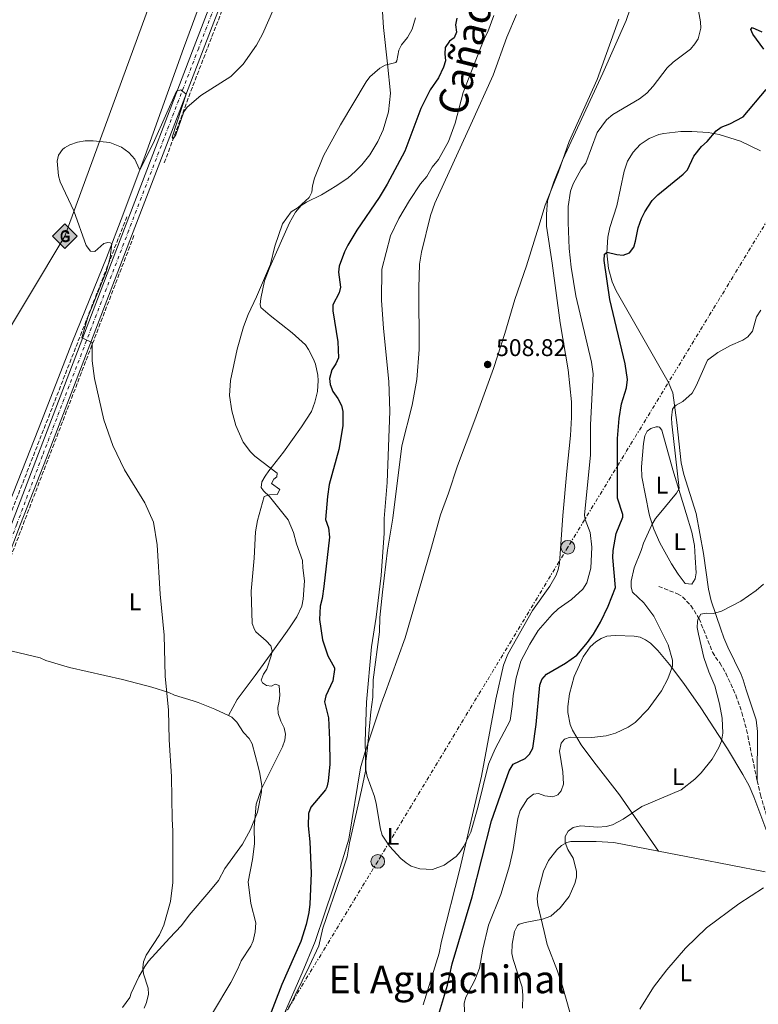
# Model space of a CAD drawing. Units: metres. Extents: x 638150 to 641608, y 4729815 to 4732196.
# Drawn here: x 638802 to 639108, y 4730295 to 4730704 of the extents above; entities that cross this region are included whole.
import ezdxf
from ezdxf.enums import TextEntityAlignment as Align

# ---------------------------------------------------------------- set-up
doc = ezdxf.new("R2010")
doc.units = ezdxf.units.M
doc.header["$MEASUREMENT"] = 0
for name, pattern in [('DGN Style 3', [2.435890702152634, 1.739921930109024, -0.6959687720436097]), ('DGN Style 4', [2.7856150101045474, 1.391937544087219, -0.6959687720436097, 0.001739921930109024, -0.6959687720436097]), ('DGN Style 7', [3.4798438602180486, 1.565929737098122, -0.6959687720436097, 0.5219765790327072, -0.6959687720436097])]:
    doc.linetypes.add(name, pattern=pattern)
for name, color, linetype, lineweight in [('Barranco lineal', 142, 'DGN Style 3', 13), ('Carretera', 9, 'Continuous', 0), ('contrucción  en ruinas', 1, 'DGN Style 3', 13), ('Cota de punto acotado terreno', 7, 'Continuous', 0), ('Curva de nivel directora', 30, 'Continuous', 30), ('Curva de nivel intermedia', 30, 'Continuous', 0), ('Eje de carretera', 7, 'DGN Style 4', 0), ('Etiqueta de uso rústico', 92, 'Continuous', 0), ('Gasoducto', 7, 'Continuous', 13), ('Límite de Concejo', 7, 'Continuous', 0), ('Línea blanca (vial)', 7, 'Continuous', 13), ('Línea de cambio de uso (parcela vista)', 92, 'Continuous', 0), ('Línea de pavimento', 1, 'Continuous', 0), ('Línea eléctrica', 6, 'DGN Style 7', 0), ('Poste tendido eléctrico', 7, 'Continuous', 0), ('Punto acotado terreno (símbolo)', 7, 'Continuous', 0), ('Registro Gasoducto', 7, 'Continuous', 0), ('Texto de Cañada', 51, 'Continuous', 0), ('Texto de Área (paraje) menor', 7, 'Continuous', 0)]:
    doc.layers.add(name, color=color, linetype=linetype, lineweight=lineweight)
doc.styles.add('Style-Arial', font='arial.ttf')

# ---------------------------------------------------------------- blocks, each defined once
blk = doc.blocks.new('5PATER')
at = {"layer": 'Punto acotado terreno (símbolo)', "linetype": 'Continuous', "lineweight": 0}
h = blk.add_hatch(color=51, dxfattribs=at)
edge = h.paths.add_edge_path()
edge.add_ellipse((0, 0), major_axis=(-0.1095731443231308, -0.1110710700762829), ratio=0.9994222409660317, start_angle=0, end_angle=360)
blk = doc.blocks.new('5GASO')
at = {"layer": 'Línea de pavimento', "linetype": 'Continuous', "lineweight": 0}
for color, points in [(253, [(0, -0.5090000823999756), (-0.509, -8.239997558519242e-08), (0, 0.5089999176000244), (0.0235, 0.2499999176000244), (0.0234, 0.25), (-0.03160000000000001, 0.2425), (-0.0786, 0.2215), (-0.1176, 0.1855), (-0.1481, 0.135), (-0.1681, 0.07150000000000001), (-0.1746, -0.004), (-0.1681, -0.078), (-0.1481, -0.142), (-0.1166, -0.1935), (-0.0756, -0.23), (-0.0266, -0.252), (0.0294, -0.2595), (0.0295, -0.2595000823999757)]), (253, [(0, -0.5090000823999756), (0.0295, -0.2595000823999757), (0.0294, -0.2595), (0.0784, -0.254), (0.1274, -0.237), (0.1704, -0.212), (0.2024, -0.183), (0.2024, 0.014), (0.0234, 0.014), (0.0234, -0.07100000000000002), (0.1269, -0.07100000000000002), (0.1269, -0.133), (0.1039, -0.15), (0.0779, -0.1635), (0.0509, -0.172), (0.02490000000000001, -0.1745), (-0.0011, -0.172), (-0.0241, -0.1645), (-0.0446, -0.152), (-0.0621, -0.1345), (-0.0786, -0.109), (-0.0901, -0.0775), (-0.09710000000000002, -0.041), (-0.09910000000000002, 0.001), (-0.09710000000000002, 0.0395), (-0.0911, 0.07300000000000001), (-0.0806, 0.1015), (-0.0656, 0.1245), (-0.04760000000000001, 0.142), (-0.0266, 0.155), (-0.0036, 0.1625), (0.0224, 0.165), (0.0549, 0.1595), (0.0829, 0.143), (0.1044, 0.1165), (0.1174, 0.08), (0.1929, 0.099), (0.1849, 0.134), (0.1729, 0.1645), (0.1574, 0.19), (0.1379, 0.2115), (0.1144, 0.2285), (0.08790000000000002, 0.2405), (0.0574, 0.2475000000000001), (0.0234, 0.25), (0.0235, 0.2499999176000244), (0, 0.5089999176000244), (0.509, -8.239997558519242e-08)]), (7, [(0.0295, -0.2595000823999757), (-0.0265, -0.2520000823999757), (-0.0755, -0.2300000823999756), (-0.1165, -0.1935000823999756), (-0.148, -0.1420000823999756), (-0.168, -0.07800008239997559), (-0.1745, -0.004000082399975585), (-0.168, 0.07149991760002442), (-0.148, 0.1349999176000244), (-0.1175, 0.1854999176000244), (-0.0785, 0.2214999176000244), (-0.0315, 0.2424999176000244), (0.0235, 0.2499999176000244), (0.0575, 0.2474999176000244), (0.08800000000000001, 0.2404999176000244), (0.1145, 0.2284999176000244), (0.138, 0.2114999176000244), (0.1575, 0.1899999176000245), (0.173, 0.1644999176000244), (0.185, 0.1339999176000244), (0.193, 0.09899991760002441), (0.1175, 0.07999991760002441), (0.1045, 0.1164999176000244), (0.083, 0.1429999176000244), (0.055, 0.1594999176000245), (0.0225, 0.1649999176000244), (-0.0035, 0.1624999176000244), (-0.0265, 0.1549999176000244), (-0.0475, 0.1419999176000244), (-0.0655, 0.1244999176000244), (-0.0805, 0.1014999176000244), (-0.091, 0.07299991760002442), (-0.097, 0.03949991760002441), (-0.099, 0.0009999176000244148), (-0.097, -0.04100008239997559), (-0.09000000000000001, -0.07750008239997559), (-0.0785, -0.1090000823999756), (-0.062, -0.1345000823999756), (-0.0445, -0.1520000823999756), (-0.024, -0.1645000823999756), (-0.001, -0.1720000823999756), (0.025, -0.1745000823999756), (0.05100000000000001, -0.1720000823999756), (0.078, -0.1635000823999756), (0.104, -0.1500000823999756), (0.127, -0.1330000823999756), (0.127, -0.07100008239997559), (0.0235, -0.07100008239997559), (0.0235, 0.01399991760002442), (0.2025, 0.01399991760002442), (0.2025, -0.1830000823999756), (0.1705, -0.2120000823999756), (0.1275, -0.2370000823999756), (0.0785, -0.2540000823999757)])]:
    blk.add_hatch(color=color, dxfattribs=at).paths.add_polyline_path(points)
at = {"layer": 'Línea de pavimento', "color": 7, "linetype": 'Continuous', "lineweight": 0, "flags": 128}
blk.add_lwpolyline([(0, -0.5090000823999756), (0.509, -8.239997558519242e-08), (0, 0.5089999176000244), (-0.509, -8.239997558519242e-08), (0, -0.5090000823999756)], close=True, dxfattribs=at)
blk = doc.blocks.new('5PELE')
at = {"layer": 'contrucción  en ruinas', "linetype": 'Continuous', "lineweight": 0}
h = blk.add_hatch(color=9, dxfattribs=at)
edge = h.paths.add_edge_path()
edge.add_arc((-2.000000476837158e-05, 0), 0.2850000000000001, 0, 360)
at = {"layer": 'contrucción  en ruinas', "color": 252, "linetype": 'Continuous', "lineweight": 0}
blk.add_circle((-2.000000476837158e-05, 0), 0.2850000000000001, dxfattribs=at)

msp = doc.modelspace()

# ---------------------------------------------------------------- linework, layer by layer
at = {"layer": 'Barranco lineal', "color": 142, "linetype": 'DGN Style 3', "lineweight": 13, "extrusion": (0.5950921918043288, -0.2113166833074631, 0.7753776773995067), "elevation": -619102.0488032515, "flags": 128}
msp.add_lwpolyline([(4671705.486920825, 760934.3011451899), (4671740.582746238, 760933.6360597259), (4671795.614799908, 760931.67247407)], dxfattribs=at)
at = {"layer": 'Barranco lineal', "color": 142, "linetype": 'DGN Style 3', "lineweight": 13, "extrusion": (-0.8413474985723476, 0.320773865672573, 0.4350155327658169), "elevation": 980176.4647877064, "flags": 128}
msp.add_lwpolyline([(-4647674.06827712, -473002.146075946), (-4647718.503615534, -473002.1460759461), (-4647834.204401968, -473001.5019342115)], dxfattribs=at)
at = {"layer": 'Barranco lineal', "color": 142, "linetype": 'DGN Style 3', "lineweight": 13}
for points in [[(638736.1799999997, 4730336.15, 485.2599999999948), (638736.8600000005, 4730338.02, 485.179999999993), (638767.5899999999, 4730418.869999999, 489.3600000000006), (638798.7400000002, 4730500.08, 490), (638846.5199999996, 4730622.189999999, 490.1399999999995)], [(639067.0899999999, 4730468.560000001, 492.3899999999995), (639074.8200000003, 4730465.449999999, 491.4700000000012), (639076.9600000001, 4730464.24, 491.2200000000012), (639080.4500000002, 4730460.59, 490.8300000000018), (639083.8499999996, 4730455.119999999, 490.3600000000006), (639089.4500000002, 4730441.199999999, 489.3399999999965), (639090.6100000005, 4730439.17, 489.1600000000035), (639092.4199999999, 4730436.84, 488.6999999999971), (639094.9299999997, 4730432.51, 488.5299999999989), (639099.1299999999, 4730423.430000001, 488.2400000000052), (639101.5599999997, 4730416.25, 488.0500000000029), (639103.5599999997, 4730409.039999999, 487.8600000000006), (639107.8700000001, 4730387.960000001, 486.8300000000018)], [(639107.8700000001, 4730387.960000001, 486.8300000000018), (639109.2999999998, 4730382.109999999, 486.7200000000012), (639116.54, 4730357.230000001, 485.8500000000058), (639118.6699999999, 4730348.67, 485.4799999999959)]]:
    msp.add_polyline3d(points, dxfattribs=at)
at = {"layer": 'Carretera', "color": 9, "linetype": 'Continuous', "lineweight": 0}
for points in [[(638702.2500000005, 4730241.829999999, 483.1900000000023), (638737.4699999979, 4730334.770000001, 485.2799999999989), (638783.7100000017, 4730455.210000001, 487.8800000000047), (638798.4999999995, 4730494.310000001, 488.6199999999953), (638845.3900000014, 4730617.029999999, 491.1600000000035), (638874.3700000005, 4730692.619999998, 489.6000000000058), (638947.260000002, 4730881.660000001, 491.1699999999983), (638966.5399999982, 4730933.15, 492.1300000000047), (638983.8000000005, 4730978.439999999, 492.6100000000006), (638986.9400000009, 4730986.679999999, 492.6199999999953), (638995.8200000012, 4731009.92, 492.6499999999942), (639019.1000000007, 4731070.769999999, 492.1000000000058)], [(639022.7500000007, 4731069.369999999, 492.1000000000058), (638999.4699999992, 4731008.519999999, 492.6499999999942), (638987.4600000017, 4730977.050000002, 492.6100000000006), (638970.1999999996, 4730931.77, 492.1300000000047), (638950.920000001, 4730880.269999999, 491.1699999999983), (638878.0200000005, 4730691.220000002, 489.6000000000058), (638849.0399999992, 4730615.63, 491.1600000000035), (638813.1099999987, 4730521.880000002, 489.3099999999977), (638802.3099999983, 4730494.369999999, 488.6300000000047), (638783.6700000013, 4730445.230000001, 487.6900000000023), (638735.2800000019, 4730319.170000001, 484.9700000000012), (638705.5599999984, 4730240.570000002, 483.1900000000023)]]:
    msp.add_polyline3d(points, dxfattribs=at)
at = {"layer": 'Curva de nivel directora', "color": 30, "linetype": 'Continuous', "lineweight": 30, "flags": 128}
for points, elevation in [([(638983.2599999991, 4730704.350000001), (638982.7499999995, 4730701.590000001), (638983.1799999987, 4730698.530000002), (638982.230000001, 4730696.220000003), (638980.2500000005, 4730694.730000001), (638978.5000000005, 4730692.08), (638978.3099999982, 4730689.580000001), (638978.63, 4730686.590000001), (638977.8200000009, 4730683.939999999), (638975.7199999999, 4730679.520000001), (638972.2799999999, 4730674.59), (638968.4399999998, 4730666.900000001), (638961.77, 4730649.08), (638954.3899999994, 4730635.480000001), (638951.0500000003, 4730629.940000001), (638941.7599999985, 4730616.380000002), (638938.0500000003, 4730610.180000001), (638936.6800000002, 4730607.380000004), (638934.4599999984, 4730601.430000001), (638934.2199999993, 4730598.940000001), (638935.0599999997, 4730592.750000001), (638934.4599999984, 4730590.33), (638931.8999999991, 4730585.410000001), (638931.8200000009, 4730582.86), (638934.0000000002, 4730570.03), (638934.17, 4730563.350000001), (638933.1199999995, 4730560.880000002), (638931.3899999994, 4730558.380000001), (638930.4799999997, 4730554.770000001), (638930.7500000002, 4730552.300000001), (638931.8399999988, 4730549.380000002), (638933.9199999997, 4730546.520000001), (638935.4599999997, 4730543.630000001), (638936.0299999998, 4730541.160000001), (638936.07, 4730535.15), (638934.3600000001, 4730525.410000003), (638930.3799999993, 4730510.76), (638929.6199999992, 4730505.82), (638928.7999999989, 4730496.350000001)], 500.0000000000005), ([(639110.7200000003, 4730691.41), (639106.1000000002, 4730697.680000001), (639105.2599999999, 4730699.630000001), (639105.9199999992, 4730700.460000002), (639109.8099999983, 4730698.62)], 500.0000000000003), ([(639052.2100000001, 4730498.320000002), (639050.0300000006, 4730505.09), (639049.9399999991, 4730529.949999999), (639050.7300000002, 4730538.17), (639051.7000000003, 4730544.350000001), (639053.759999999, 4730550.939999999), (639054.1199999988, 4730554.370000001), (639053.1100000008, 4730560.940000001), (639046.7599999984, 4730587.59), (639044.4999999986, 4730603.75), (639044.6399999994, 4730606.41), (639045.7500000002, 4730607.220000002), (639049.7299999989, 4730606.24), (639052.2900000004, 4730605.980000001), (639054.9300000002, 4730607), (639056.7199999985, 4730609.350000001), (639057.5000000007, 4730611.730000001), (639058.5600000002, 4730617.32), (639059.9199999992, 4730621.24), (639061.2600000004, 4730624.000000001), (639064.3099999991, 4730628.65), (639066.7099999996, 4730631.08), (639077.2399999995, 4730639.560000001), (639078.9899999996, 4730641.359999999), (639081.6799999987, 4730647.01), (639084.8799999994, 4730651.109999999), (639087.2300000008, 4730653.210000001), (639090.9299999999, 4730657.62), (639092.9399999996, 4730659.12), (639096.6499999998, 4730660.460000002), (639102.0700000002, 4730663.4), (639111.6599999992, 4730674.770000001)], 500.0000000000003), ([(638976.0700000008, 4730292.07), (638979.4300000002, 4730303.04), (638981.3500000002, 4730311.930000001), (638989.7199999989, 4730339.810000001), (638997.7299999996, 4730371.220000003), (639001.3799999997, 4730381.910000001), (639005.07, 4730391.970000002), (639006.6500000004, 4730394.760000001), (639011.7399999998, 4730397.130000004), (639013.519999999, 4730398.880000001), (639014.8800000002, 4730401.480000002), (639016.2799999994, 4730411.200000001), (639017.6999999988, 4730427.630000002), (639018.6100000007, 4730429.949999999), (639020.5699999988, 4730432.110000002), (639028.4700000001, 4730436.670000001), (639033.0700000002, 4730440.01), (639037.5999999986, 4730445.24), (639040.0100000004, 4730448.66), (639042.9200000005, 4730453.74), (639046.0599999988, 4730460.29), (639049.0899999996, 4730468.050000001), (639048.0700000004, 4730480.510000002), (639048.1799999999, 4730483.470000001), (639049.3800000002, 4730490.51), (639052.1999999988, 4730497.279999999), (639052.2100000001, 4730498.320000002)], 500.0000000000004), ([(638928.7999999989, 4730496.350000001), (638930.1199999999, 4730492.800000001), (638930.4799999997, 4730488.970000002), (638928.0999999993, 4730468.460000002), (638927.3799999995, 4730463.54), (638926.5500000003, 4730460.280000002), (638926.3, 4730454.830000001), (638927.6199999988, 4730446.350000001), (638929.8600000006, 4730439.690000001), (638932.5299999994, 4730434.779999999), (638932.61, 4730434.130000002), (638931.8099999997, 4730429.380000002), (638928.9699999989, 4730423.15), (638928.3899999999, 4730420.689999999), (638930.0100000004, 4730414.02), (638930.4599999996, 4730404.880000002), (638930.6399999985, 4730394.850000001), (638929.8699999995, 4730387.760000001), (638929.3399999999, 4730385.270000001), (638928.7599999986, 4730384.2), (638922.6799999991, 4730377.010000002), (638921.8399999986, 4730374.340000001), (638921.6100000006, 4730369.180000001), (638922.3399999993, 4730362.540000001), (638922.8600000001, 4730349.57), (638922.3199999991, 4730336.74), (638921.8699999999, 4730333.210000001), (638920.8700000007, 4730328.289999999), (638918.6299999988, 4730321.17), (638910.6799999983, 4730303.330000001), (638903.899999999, 4730285.800000001)], 500.0000000000004)]:
    msp.add_lwpolyline(points, dxfattribs=dict(at, elevation=elevation))
at = {"layer": 'Curva de nivel intermedia', "color": 30, "linetype": 'Continuous', "lineweight": 0, "flags": 128}
for points, elevation in [([(639005.3899999997, 4730412.850000001), (639006.4500000014, 4730419.71), (639006.6300000001, 4730423.250000001), (639007.9199999998, 4730430.59), (639009.9200000004, 4730437.470000001), (639013.5700000004, 4730444.619999999), (639017.0700000006, 4730450.24), (639022.8100000008, 4730456.820000002), (639025.360000001, 4730459.220000002), (639030.9600000001, 4730463.100000001), (639035.6100000015, 4730467.429999999), (639037.2099999997, 4730470.050000001), (639038.9100000006, 4730476.05), (639039.3399999999, 4730484.859999998), (639038.5900000011, 4730490.960000001), (639036.5599999992, 4730496.29), (639036.2500000007, 4730498.06), (639038.780000001, 4730523.099999999), (639038.8200000012, 4730535.630000001), (639039.8899999997, 4730556.800000001), (639039.1900000002, 4730561.630000001), (639032.67, 4730589.119999999), (639030.8200000015, 4730600.970000001), (639029.9800000011, 4730608.730000001), (639029.4900000016, 4730619.509999999), (639029.5300000019, 4730626.17), (639030.4700000006, 4730632.48), (639031.6100000006, 4730635.57), (639034.9500000001, 4730641.699999999), (639036.7800000005, 4730644.130000001), (639041.5700000006, 4730656.869999999), (639045.4599999997, 4730662.100000001), (639048.0400000013, 4730664.38), (639059.0700000019, 4730670.849999999), (639062.1100000017, 4730673.180000001), (639064.7600000005, 4730676.069999999), (639070.6200000012, 4730683.66), (639073.0500000007, 4730686.029999999), (639080.2200000013, 4730691.470000001), (639082.1300000001, 4730693.67), (639083.4100000008, 4730695.810000001), (639084.5700000009, 4730700.23), (639084.3899999999, 4730702.730000001), (639081.7099999998, 4730718.009999999)], 505), ([(638909.4199999999, 4730713.220000001), (638902.7000000009, 4730697.720000001), (638900.1999999997, 4730693.07), (638894.7000000012, 4730685.27), (638889.4800000021, 4730680.09), (638877.1100000005, 4730672.199999998), (638871.3900000005, 4730667.449999998), (638869.9800000001, 4730665.460000002), (638866.6699999998, 4730655.939999999), (638865.5700000002, 4730654.220000001), (638865.2300000003, 4730654.980000001), (638871.0100000005, 4730672.769999999), (638868.8200000002, 4730674.529999999), (638866.9600000004, 4730674.09), (638857.85, 4730653.51), (638851.9500000011, 4730641.51), (638851.5600000002, 4730641.8), (638849.7699999996, 4730645.850000001), (638847.2599999995, 4730648.609999998), (638844.1700000005, 4730650.819999998), (638839.3899999994, 4730652.75), (638832.4200000003, 4730653.449999999), (638829.1600000013, 4730653.439999999), (638825.870000001, 4730652.899999999), (638822.7199999995, 4730651.789999999), (638820.5600000003, 4730650.57), (638819.6900000008, 4730649.869999999), (638818.0000000009, 4730647.49), (638817.4700000013, 4730645.05), (638818.0999999995, 4730638.869999999), (638818.7099999995, 4730636.439999999), (638824.3900000014, 4730624.32), (638829.5700000003, 4730610.060000001), (638831.3000000003, 4730607.65), (638833.1800000002, 4730607.49), (638836.9100000006, 4730610.769999999), (638838.4800000021, 4730611.180000001), (638839.4400000009, 4730611.100000001), (638840.1600000006, 4730610.769999999), (638839.4299999997, 4730604.949999998), (638837.750000001, 4730599.109999998), (638830.1800000005, 4730580.209999999), (638827.6600000014, 4730571.73), (638831.9599999997, 4730569.74), (638831.9500000008, 4730562.17), (638833.0100000004, 4730554.749999999), (638836.8800000015, 4730537.71), (638840.5200000005, 4730526.939999999), (638845.4900000015, 4730516.86), (638853.8700000012, 4730503.239999998), (638857.480000001, 4730495.239999999)], 490.0000000000001), ([(638998.6399999994, 4730705.359999999), (638996.1300000015, 4730698.649999999), (638994.690000002, 4730695.779999999), (638985.9400000013, 4730673.449999998), (638982.6500000011, 4730660.740000002), (638979.9300000009, 4730653.099999999), (638975.6900000008, 4730645.630000001), (638973.1400000004, 4730642.449999998), (638970.8100000013, 4730638.659999999), (638968.240000001, 4730635.619999999), (638963.640000001, 4730628.720000001), (638959.2100000008, 4730621.23), (638955.7400000017, 4730613.980000001), (638952.2100000002, 4730600.199999998), (638952.0700000017, 4730587.25), (638952.8800000007, 4730575.58), (638955.0600000002, 4730553.600000001), (638955.5000000005, 4730541.319999999), (638954.3700000016, 4730511.720000002), (638953.1700000013, 4730496.75), (638953.1700000013, 4730490.65), (638951.9400000019, 4730473.06), (638949.8800000012, 4730455.789999999), (638947.9700000001, 4730443.479999999), (638945.7700000006, 4730420.550000001), (638945.3500000006, 4730404.249999999), (638945.5500000016, 4730392.460000001), (638946.0700000002, 4730389.630000001), (638949.1500000004, 4730381.42), (638949.9000000014, 4730378.529999999), (638951.6400000004, 4730367.769999999), (638952.3900000014, 4730365.38), (638955.4199999999, 4730360.739999999), (638960.1100000015, 4730355.649999999), (638962.2700000008, 4730353.800000002), (638964.420000001, 4730352.529999999), (638967.9800000016, 4730351.3), (638973.1699999995, 4730351.15), (638978.0399999999, 4730352.930000001), (638982.990000001, 4730356.510000001), (638984.6500000015, 4730358.380000001), (638986.1700000016, 4730360.789999999), (638989.1399999999, 4730366.630000001), (638992.0900000003, 4730376.739999998), (638996.5000000002, 4730394.75), (638999.2200000006, 4730401.17), (639005.3899999997, 4730412.850000001)], 505), ([(638966.2200000003, 4730704.49), (638964.7500000017, 4730699.710000001), (638962.7900000016, 4730696.24), (638960.3200000017, 4730693.27), (638959.26, 4730691.000000001), (638958.3800000015, 4730686.67)], 495), ([(638958.3800000015, 4730686.67), (638957.9600000014, 4730685.989999999), (638953.5300000012, 4730684.76), (638951.3499999996, 4730683.54), (638947.19, 4730680.010000001), (638945.6900000002, 4730677.920000001), (638935.0300000006, 4730660.100000001), (638928.0099999999, 4730647.260000001), (638924.2400000015, 4730638), (638923.4299999999, 4730634.770000001), (638923.1900000009, 4730632.180000001), (638922.0900000011, 4730629.92), (638917.5500000014, 4730625.800000001), (638914.61, 4730624.019999999), (638910.950000001, 4730619.029999998), (638907.8100000005, 4730609.680000001), (638906.0700000017, 4730602.21), (638900.2199999999, 4730588.63), (638896.7500000009, 4730581.430000001), (638894.7900000006, 4730576.279999998), (638892.2000000001, 4730567.02), (638889.4599999997, 4730554.029999998), (638889.0400000017, 4730547.789999999), (638889.9200000003, 4730541.330000001), (638891.5600000008, 4730535.369999999), (638894.7100000002, 4730528.4), (638897.7200000009, 4730524.34), (638899.5300000014, 4730522.619999998), (638908.7699999994, 4730515.49), (638908.6100000008, 4730513.999999999), (638907.320000001, 4730513.02), (638906.4500000017, 4730511.180000001), (638909.9000000005, 4730508.699999999), (638908.7900000019, 4730506.619999998), (638905.6200000001, 4730506.569999999), (638903.4299999997, 4730505.81), (638900.5599999997, 4730495.909999999)], 495), ([(639017.2500000017, 4730382.600000001), (639019.8600000002, 4730381.699999998), (639023.1700000005, 4730381.279999998), (639025.2800000005, 4730382.029999999), (639026.6700000007, 4730383.699999999), (639027.5600000004, 4730386.550000001), (639027.2899999999, 4730391.63), (639025.9100000008, 4730400.21), (639026.5600000012, 4730403.529999999), (639027.9500000017, 4730405.210000001), (639030.3000000007, 4730405.960000002), (639039.2700000005, 4730405.87), (639045.2699999998, 4730406.569999999), (639049.15, 4730407.699999998), (639054.4000000004, 4730410.11), (639057.2700000004, 4730412.100000001), (639062.6700000007, 4730417.609999999), (639068.2000000004, 4730425.26), (639070.9000000006, 4730430.130000001), (639072.7500000013, 4730435.49), (639072.8200000006, 4730438.000000001), (639070.980000001, 4730444.25), (639065.0700000012, 4730456.13), (639060.9600000007, 4730461.720000001), (639056.1700000007, 4730466.119999999), (639055.6600000011, 4730468.24), (639055.5899999996, 4730470.739999999), (639056.9300000007, 4730476.289999999), (639059.8699999999, 4730483.380000002), (639060.7700000008, 4730486.499999999), (639064.1799999994, 4730494.119999999), (639065.790000001, 4730496.739999999), (639067.2500000005, 4730498.55), (639074.4400000012, 4730507.289999999), (639075.570000002, 4730509.180000001), (639072.5200000011, 4730535.98), (639072.4000000004, 4730538.470000001), (639072.8600000008, 4730542.050000001), (639073.4800000022, 4730543), (639074.3200000003, 4730543.73), (639077.1100000021, 4730545.31), (639080.9200000009, 4730548.77), (639082.5700000004, 4730551.779999998), (639087.2900000011, 4730562.349999998), (639091.6600000008, 4730565.63), (639096.9300000014, 4730568.54), (639101.9800000007, 4730570.720000001), (639104.0199999993, 4730572.149999999), (639106.0300000008, 4730574.460000001), (639107.6200000001, 4730580.410000001), (639109.4800000021, 4730583.210000001)], 495), ([(638853.5200000004, 4730293.560000001), (638854.5000000015, 4730295.91), (638855.3399999996, 4730299.300000001), (638855.3100000008, 4730301.8), (638853.3000000013, 4730307.759999999), (638853.0199999996, 4730310.249999999), (638853.3200000013, 4730312.83), (638854.4600000012, 4730315.49), (638859.9800000021, 4730323.949999998), (638861.690000002, 4730327.970000001), (638864.5599999998, 4730337.75), (638865.5000000009, 4730345.63), (638865.520000001, 4730367.13), (638865.1800000012, 4730371.939999999), (638864.8700000005, 4730389.630000001), (638863.9000000004, 4730404.859999999), (638863.6800000013, 4730417.24), (638862.3200000002, 4730431.279999999), (638861.8700000008, 4730448.269999999), (638860.2600000015, 4730465.33), (638858.9600000007, 4730485.849999999), (638857.480000001, 4730495.239999999)], 490.0000000000001), ([(638900.5599999997, 4730495.909999999), (638899.8100000009, 4730491.16), (638899.2699999999, 4730480.270000001), (638898.0400000006, 4730466.56), (638898.4500000018, 4730453.119999999), (638899.3100000002, 4730450.66), (638899.9500000017, 4730449.730000001), (638904.260000001, 4730446.029999999), (638906.1800000012, 4730443.939999999), (638906.6900000008, 4730441.82), (638906.2599999993, 4730439.689999999), (638904.4600000001, 4730434.23), (638903.0700000019, 4730432.079999999), (638902.1800000002, 4730429.71), (638902.6699999997, 4730428.529999998), (638904.3500000006, 4730427.380000001), (638906.4699999995, 4730427.180000001), (638907.8799999999, 4730427.92), (638909.5400000006, 4730427.470000001), (638909.8400000001, 4730423.460000001), (638909.6500000001, 4730420.859999999), (638908.9900000007, 4730418.26), (638909.1900000019, 4730415.77), (638910.2699999993, 4730412.609999998), (638911.730000001, 4730409.810000001), (638912.2499999997, 4730407.220000001), (638911.9200000011, 4730404.739999999), (638911.0200000004, 4730402.01), (638902.3099999998, 4730384.510000001), (638900.0000000009, 4730378.209999999), (638899.2300000021, 4730368.52), (638899.3400000016, 4730361.67), (638898.51, 4730355.289999997), (638896.7799999999, 4730345.949999999), (638897.7900000003, 4730336.98), (638899.8900000014, 4730328.990000002), (638899.6200000008, 4730325.210000001), (638898.860000001, 4730321.539999999), (638897.7900000003, 4730319.279999999), (638893.8099999994, 4730313.189999998), (638892.4500000004, 4730309.859999999), (638889.5500000013, 4730304.259999999), (638881.9100000015, 4730291.5)], 495), ([(639010.5199999993, 4730293.489999999), (639010.6700000013, 4730298.82), (639010.3700000019, 4730302.220000001), (639006.6300000001, 4730313.720000001), (639006.1500000019, 4730316.179999999), (639006.2800000014, 4730320.09), (639007.3099999997, 4730325.350000001), (639008.480000001, 4730327.849999999), (639009.2099999995, 4730328.4), (639011.6100000001, 4730329.13), (639018.85, 4730330.449999998), (639022.3700000005, 4730331.689999999), (639026.2300000006, 4730335.16), (639029.9299999997, 4730339.92), (639032.29, 4730345.319999998), (639032.9500000017, 4730347.930000001), (639032.9400000004, 4730350.429999999), (639031.6300000006, 4730355.730000001), (639029.4400000002, 4730359.439999999), (639028.2199999997, 4730362.25), (639028.2100000008, 4730364.749999999), (639029.5499999997, 4730366.989999999), (639031.5700000003, 4730368.46), (639034.57, 4730369.230000001), (639041.8000000007, 4730368.619999998), (639045.3200000012, 4730368.92), (639047.9200000007, 4730369.67), (639052.3900000011, 4730371.970000001), (639060.0599999999, 4730377.199999999), (639076.4400000017, 4730384.079999999), (639082.0899999999, 4730388.609999999), (639084.6400000001, 4730391.259999999), (639089.2300000013, 4730396.819999999), (639092.0000000007, 4730401.649999999), (639093.1200000005, 4730404.380000001), (639093.7199999995, 4730407.630000001), (639093.4199999999, 4730413.880000001), (639092.3400000005, 4730419.859999999), (639090.350000001, 4730427.289999999), (639087.8900000001, 4730433.15), (639085.8700000017, 4730439.039999997), (639083.6100000021, 4730448.66), (639083.0900000012, 4730451.480000001), (639083.1100000013, 4730453.98), (639083.27, 4730454.789999999), (639084.5300000008, 4730456.960000002), (639086.7600000014, 4730457.439999999), (639089.8200000013, 4730457.259999999), (639093.1200000005, 4730458.26), (639101.1700000016, 4730462.399999999), (639107.5399999997, 4730466.79), (639110.5500000004, 4730469.519999999)], 490.0000000000001), ([(638986.8700000012, 4730282.689999999), (638986.4100000008, 4730295.67), (638986.9900000019, 4730298.099999999), (638990.7300000013, 4730305.180000001), (638992.7100000017, 4730310.159999999), (638994.130000001, 4730318.069999999), (638996.4700000013, 4730327.939999998), (639001.5700000019, 4730340.679999999), (639005.2100000008, 4730352.619999999), (639006.6300000001, 4730359.359999998), (639008.690000001, 4730372.3), (639009.5700000017, 4730375.619999999), (639012.6699999997, 4730380.469999999), (639015.0700000002, 4730382.3), (639017.2500000017, 4730382.600000001)], 495), ([(639059.2000000017, 4730293.069999999), (639064.9400000017, 4730302.32), (639070.4199999999, 4730309.5), (639078.2300000021, 4730318.480000001), (639086.9400000002, 4730326.900000001), (639100.3200000002, 4730336.77), (639110.5500000004, 4730343.529999998)], 485.0000000000001)]:
    msp.add_lwpolyline(points, dxfattribs=dict(at, elevation=elevation))
at = {"layer": 'Eje de carretera', "color": 7, "linetype": 'DGN Style 4', "lineweight": 0}
msp.add_polyline3d([(639080.4800000006, 4731231.890000002, 493.3899999999995), (639077.1400000012, 4731220.180000001, 493.2100000000065), (639071.1099999985, 4731202.470000001, 493.1600000000037), (639062.510000002, 4731179.050000003, 493.2200000000012), (639041.5199999991, 4731123.570000002, 492.1799999999931), (639020.9299999987, 4731070.070000002, 492.1000000000058), (638997.6499999971, 4731009.220000002, 492.6499999999943), (638985.6299999984, 4730977.75, 492.6100000000006), (638968.3700000006, 4730932.460000001, 492.1300000000047), (638949.0899999999, 4730880.970000001, 491.1699999999983), (638876.1999999986, 4730691.920000002, 489.6000000000057), (638847.2199999993, 4730616.33, 491.1600000000034), (638811.2899999988, 4730522.600000001, 489.2599999999948), (638800.7499999999, 4730494.350000001, 488.6300000000047), (638785.649999999, 4730454.470000002, 487.8699999999955), (638733.909999999, 4730319.690000001, 484.9600000000063), (638704.1900000002, 4730241.09, 483.1900000000023), (638648.1899999998, 4730094.699999999, 480.6100000000007), (638542.4099999999, 4729820.17, 478.25)], dxfattribs=at)
at = {"layer": 'Gasoducto', "color": 7, "linetype": 'Continuous', "lineweight": 13}
msp.add_polyline3d([(639316.4600000002, 4731867.680000001, 512.4799999999959), (639197.1200000017, 4731648.660000001, 505.0099999999948), (639125.7674138319, 4731391.119091403, 497.3169999999955), (639121.899999999, 4731377.16, 496.8999999999942), (639095.5199999993, 4731214.350000001, 493.7599999999948), (639056.1900000013, 4731132.350000001, 492.8600000000006), (639047.1700000024, 4731124.71, 492.3099999999977), (639009.4499999993, 4731096.48, 490.1900000000023), (638904.5000000007, 4730842.730000001, 488.5500000000029), (638820.63, 4730613.899999999, 489.8399999999965), (638690.3000000011, 4730396.310000001, 486.8699999999953), (638624.9899999991, 4730241.659999999, 484.3600000000006), (638607.6099999984, 4730139.300000002, 482.7899999999936), (638599.6134577396, 4730123.361061704, 482.8583999999974), (638579.5500000003, 4730083.369999998, 483.0299999999989), (638571.7199999981, 4730052.489999999, 481.6600000000035), (638505.8700000019, 4729819.429999999, 479.1999999999971)], dxfattribs=at)
at = {"layer": 'Límite de Concejo', "color": 7, "linetype": 'Continuous', "lineweight": 0}
msp.add_polyline3d([(639050.6000000016, 4730703.859999999, 509.84), (639041.5599999987, 4730678.91, 509.22), (639029.9899999984, 4730653.140000001, 508.8800000000001), (639025.4699999989, 4730640.619999999, 508.64), (639020.0300000012, 4730626.66, 508.48), (639017.370000001, 4730618.07, 508.26), (639012.2699999996, 4730601.600000001, 507.98), (639007.3299999982, 4730587.65, 508.24), (639003.2899999992, 4730573.460000001, 508.53), (638998.5, 4730559.01, 508.75), (638990.7800000012, 4730537.630000001, 507.74), (638983.5300000012, 4730518.550000001, 507.23), (638979.8200000003, 4730507.17, 507.18), (638976.5700000003, 4730498.210000001, 507.0700000000001), (638972.5300000012, 4730483.9, 506.83), (638961.8200000003, 4730447.210000001, 505.91), (638953.120000001, 4730423.100000001, 505.71), (638952.6499999985, 4730421.800000001, 505.69), (638951.7100000009, 4730419.029999999, 505.65), (638945.1000000016, 4730399.480000001, 504.89), (638943.3200000003, 4730393.220000001, 503.96), (638938.4499999993, 4730363.640000001, 503.5700000000001), (638934.870000001, 4730351.880000001, 503.24), (638931.870000001, 4730342.930000001, 502.91), (638928.5, 4730333.07, 502.54), (638924.4800000006, 4730321.140000001, 502.05), (638919.2100000009, 4730308.24, 502.08), (638911.3000000007, 4730290.16, 501.66)], dxfattribs=at)
at = {"layer": 'Línea blanca (vial)', "color": 7, "linetype": 'Continuous', "lineweight": 13}
for points in [[(639092.6999999981, 4731298.750000001, 495.3800000000048), (639085.3799999978, 4731263.380000002, 494.1199999999955), (639082.51, 4731249.51, 493.6300000000048), (639078.640000001, 4731232.59, 493.320000000007), (639075.2699999983, 4731220.760000001, 493.1900000000023), (639069.2600000021, 4731203.120000001, 493.1600000000037), (639060.6700000024, 4731179.730000002, 493.2200000000012), (639039.6900000006, 4731124.260000002, 492.1799999999931), (639019.1000000002, 4731070.77, 492.1000000000058), (638995.8200000008, 4731009.920000001, 492.6499999999943), (638986.9400000004, 4730986.680000001, 492.6199999999955), (638983.8, 4730978.440000001, 492.6100000000006), (638966.5399999977, 4730933.150000001, 492.1300000000047), (638947.2600000015, 4730881.660000003, 491.1699999999983), (638874.37, 4730692.619999999, 489.6000000000057), (638845.390000001, 4730617.029999999, 491.1600000000034), (638798.4999999991, 4730494.310000001, 488.6199999999953), (638783.7100000011, 4730455.210000002, 487.8800000000047), (638737.4699999974, 4730334.770000001, 485.279999999999), (638702.2499999999, 4730241.83, 483.1900000000023), (638676.2100000001, 4730173.76, 481.9799999999959)], [(639080.4999999984, 4731224.830000001, 493.2500000000001), (639072.949999998, 4731201.82, 493.1600000000037), (639064.3400000003, 4731178.359999999, 493.2200000000012), (639043.3399999986, 4731122.869999999, 492.1799999999931), (639022.7500000002, 4731069.37, 492.1000000000058), (638999.4699999986, 4731008.52, 492.6499999999943), (638987.4600000012, 4730977.050000003, 492.6100000000006), (638970.199999999, 4730931.77, 492.1300000000047), (638950.9200000005, 4730880.27, 491.1699999999983), (638878.02, 4730691.220000002, 489.6000000000057), (638849.0399999988, 4730615.630000001, 491.1600000000034), (638813.1099999984, 4730521.880000004, 489.3099999999978), (638802.3099999977, 4730494.369999999, 488.6300000000047), (638783.6700000009, 4730445.230000001, 487.6900000000023)]]:
    msp.add_polyline3d(points, dxfattribs=at)
at = {"layer": 'Línea de cambio de uso (parcela vista)', "color": 92, "linetype": 'Continuous', "lineweight": 0, "extrusion": (0.1921518234968377, 0.9802692839995397, 0.04636601744672214), "elevation": 4759845.831513452, "flags": 128}
msp.add_lwpolyline([(282793.4052856045, -220445.4199748003), (282777.456817818, -220446.4711052723), (282748.4058896025, -220446.6512990675)], dxfattribs=at)
at = {"layer": 'Línea de cambio de uso (parcela vista)', "color": 92, "linetype": 'Continuous', "lineweight": 0}
for points in [[(638685.3099999997, 4730206.630000001, 481.929999999993), (638711.3099999997, 4730271.619999999, 483.8800000000047), (638723.1900000004, 4730304.539999999, 484.3999999999942), (638731.9900000002, 4730330.119999999, 485.0800000000018), (638734.3099999997, 4730338.130000001, 485.25), (638740.7800000003, 4730350.800000001, 485.2599999999948), (638746.5999999996, 4730364.59, 485.3099999999977), (638762.1699999999, 4730409.57, 485.6999999999971), (638783.5599999997, 4730466.82, 486.5), (638794.0700000003, 4730494.24, 486.7899999999936), (638809.75, 4730533.859999999, 488.5299999999989), (638823.8099999997, 4730570.210000001, 489.2200000000012), (638837.9600000001, 4730604.930000001, 490.0899999999965), (638844.7199999997, 4730622.609999999, 490.4700000000012), (638853.9500000002, 4730647.310000001, 489.9600000000065), (638869.9299999997, 4730691.720000001, 488.1199999999953), (638885.4100000003, 4730733.74, 487.3600000000006)], [(638969.3099999997, 4730294.930000001, 503.2899999999936), (638976.0300000003, 4730316.380000001, 504.1399999999995), (638977.0199999996, 4730321.289999999, 504.1499999999942), (638984.5099999999, 4730351.27, 505.1600000000035), (638993.54, 4730389.800000001, 506.5399999999936), (638999.4800000006, 4730421.74, 507.3399999999965), (639002.6200000001, 4730435.84, 507.3800000000047), (639004.4800000006, 4730440.480000001, 507.3800000000047), (639014.7699999996, 4730458.550000001, 507.3800000000047), (639021.9699999997, 4730468.710000001, 508.3000000000029), (639024.4900000002, 4730473.15, 508.3000000000029), (639025.4100000003, 4730475.49, 508.2899999999936), (639025.9400000004, 4730478.220000001, 508.3000000000029), (639027.2599999999, 4730497.92, 508.7100000000065), (639028.9400000004, 4730516.350000001, 507.7599999999948), (639030.4699999997, 4730531.199999999, 507.7700000000041), (639030.9000000004, 4730538.680000001, 507.8600000000006), (639030.8700000001, 4730545.119999999, 507.8099999999977), (639029.5300000003, 4730558.34, 507.9499999999971), (639026.1500000004, 4730577.84, 507.7700000000041), (639022.8499999996, 4730602.630000001, 507.8699999999953), (639020.4699999997, 4730618.029999999, 508.2400000000052), (639020.5, 4730623.02, 508.4199999999983), (639021, 4730628.470000001, 508.5099999999948), (639023.5999999996, 4730636.380000001, 508.6300000000047), (639027.3700000001, 4730645.609999999, 508.7799999999989), (639043.9100000003, 4730681.470000001, 509.2599999999948), (639053.54, 4730703.4, 509.7599999999948), (639058.4400000004, 4730717.560000001, 509.6699999999983)], [(638913.29, 4730496.119999999, 496.0200000000041), (638905.5499999998, 4730505.859999999, 495.2700000000041), (638903.1100000005, 4730508.210000001, 494.8999999999942), (638902.1299999999, 4730509.539999999, 494.8999999999942), (638902.3600000005, 4730511.92, 494.7799999999989), (638903.7300000006, 4730514.279999999, 494.6999999999971), (638905.3499999996, 4730516.460000001, 494.8999999999942), (638911.3499999996, 4730524.289999999, 496.6199999999953), (638918.7999999998, 4730534.710000001, 497.7100000000065), (638922.9600000001, 4730541.060000001, 498.5500000000029), (638924.4199999999, 4730544.970000001, 498.9199999999983), (638925.4900000002, 4730549.4, 499.3999999999942), (638925.7599999999, 4730553.949999999, 499.5800000000018), (638925.5899999999, 4730556.230000001, 499.5500000000029), (638924.6500000004, 4730560.689999999, 499.2599999999948), (638923.8899999997, 4730562.84, 499), (638921.8099999997, 4730566.9, 498.2700000000041), (638920.5099999999, 4730568.77, 497.8000000000029), (638914.9500000002, 4730573.74, 496.9700000000012), (638905.8399999999, 4730580.92, 495.8500000000058), (638902.0599999997, 4730584.310000001, 495.4799999999959), (638901.6699999999, 4730585.51, 495.4600000000065), (638902.04, 4730587.970000001, 495.4199999999983), (638903.5599999997, 4730595.32, 495.2799999999989), (638905.6600000003, 4730601.01, 495.3099999999977), (638913.9400000004, 4730619.380000001, 495.5800000000018), (638916.3099999997, 4730623.810000001, 495.4700000000012), (638918.79, 4730626.550000001, 495.4600000000065), (638920.8899999997, 4730627.970000001, 495.5099999999948), (638927.1500000004, 4730631.01, 495.8300000000018), (638933.5700000003, 4730634.850000001, 496.320000000007), (638938.2400000002, 4730638.08, 496.8300000000018), (638941.1900000004, 4730640.66, 497.179999999993), (638943.9199999999, 4730643.460000001, 497.4400000000023), (638947.2300000006, 4730647.630000001, 497.6600000000035), (638950.5599999997, 4730653.100000001, 497.7200000000012), (638952.7400000002, 4730657.949999999, 497.6000000000058), (638954.9100000003, 4730665.460000001, 497.1600000000035), (638955.7999999998, 4730673.220000001, 496.3899999999995), (638954.5300000003, 4730685.42, 494.8000000000029), (638952.9299999997, 4730700.49, 494.0500000000029), (638952.2100000001, 4730711.310000001, 492.929999999993)], [(639008.0999999996, 4730705.83, 508.9600000000065), (639004.0999999996, 4730696.49, 508.8899999999995), (638998.3399999999, 4730680.730000001, 508.9900000000052), (638989.1299999999, 4730660.230000001, 507.8699999999953), (638974.2100000001, 4730627.550000001, 508.5200000000041), (638972.4100000003, 4730622.480000001, 508.5099999999948), (638968.6799999997, 4730607.199999999, 508.4900000000052), (638967.8099999997, 4730602.289999999, 508.5299999999989), (638967.5, 4730592.449999999, 508.320000000007), (638967.7400000002, 4730566.869999999, 507.7899999999936), (638966.6799999997, 4730554.42, 507.2299999999959), (638964.8200000003, 4730543.810000001, 506.8999999999942), (638960.54, 4730526.84, 506.5800000000018), (638956.79, 4730496.810000001, 506.429999999993), (638954.5700000003, 4730483.57, 506.25), (638952.4100000003, 4730466.199999999, 505.6900000000023), (638951.3799999999, 4730455.689999999, 505.5399999999936), (638951.2699999996, 4730449.66, 505.5399999999936), (638948.6500000004, 4730429.810000001, 505.5399999999936), (638948.4199999999, 4730422.59, 505.5399999999936), (638947.6200000001, 4730416.560000001, 505.5), (638946.29, 4730401.630000001, 504.6900000000023), (638945.3600000005, 4730394.800000001, 504.6100000000006), (638945.4100000003, 4730391.850000001, 504.6100000000006), (638943.79, 4730384, 504.5399999999936), (638938.7599999999, 4730362.09, 503.7100000000065), (638937.7599999999, 4730356.310000001, 503.6900000000023), (638935.04, 4730348.01, 503.6199999999953), (638927.6799999997, 4730326.76, 502.7799999999989), (638926.0199999996, 4730319.439999999, 502.7700000000041), (638922.1100000005, 4730310.869999999, 502.6900000000023), (638913.29, 4730292.930000001, 501.8899999999995)], [(639109.2999999998, 4730649.27, 498.5399999999936), (639101, 4730653.32, 499.1199999999953), (639092.1600000003, 4730656.01, 499.6499999999942), (639087.6100000005, 4730656.82, 499.8999999999942), (639080.8899999997, 4730657.350000001, 500.2299999999959), (639076.2699999996, 4730657.27, 500.429999999993), (639069.2000000002, 4730656.449999999, 500.6999999999971), (639067.1200000001, 4730656.01, 500.7799999999989), (639063.0599999997, 4730654.350000001, 501.0299999999989), (639059.4400000004, 4730651.869999999, 501.1499999999942), (639056.4199999999, 4730648.689999999, 501.1399999999995), (639054.1399999997, 4730644.939999999, 501.0099999999948), (639052.7000000002, 4730640.800000001, 500.7599999999948), (639049.6600000003, 4730626.439999999, 500.0399999999936), (639046.8200000003, 4730617.449999999, 500.1499999999942), (639046, 4730613.480000001, 500.1499999999942), (639045.5700000003, 4730606.949999999, 500), (639046.29, 4730600.439999999, 499.679999999993), (639047.8399999999, 4730594.880000001, 499.25), (639049.4299999997, 4730591.16, 498.8800000000047), (639070.9699999997, 4730553.380000001, 495.7299999999959), (639073, 4730548.800000001, 495.320000000007), (639074.5599999997, 4730536.58, 494.5099999999948), (639076.4100000003, 4730519.850000001, 494.4400000000023), (639077.4900000002, 4730514.960000001, 494.3099999999977), (639082.6299999999, 4730498.800000001, 493.3699999999953)], [(639078.5199999996, 4730498.730000001, 493.9700000000012), (639072.9299999997, 4730516.9, 495.9400000000023), (639068.3799999999, 4730533.310000001, 496.0299999999989), (639067.4500000002, 4730534.59, 496.0299999999989), (639066.8700000001, 4730534.77, 496.0299999999989), (639065.9600000001, 4730534.800000001, 496.0299999999989), (639063.7599999999, 4730534.130000001, 496.1199999999953), (639062.3499999996, 4730532.960000001, 496.1199999999953), (639061.3700000001, 4730531.029999999, 496.2200000000012), (639060.7599999999, 4730527.850000001, 496.5899999999965), (639059.9000000004, 4730518.130000001, 497.2299999999959), (639060.0899999999, 4730513.99, 496.9700000000012), (639063.1699999999, 4730498.49, 495.1600000000035)], [(639078.5199999996, 4730498.730000001, 493.9700000000012), (639080.8799999999, 4730491.01, 493.3300000000018), (639081.8899999997, 4730485.550000001, 492.6999999999971), (639082.2699999996, 4730480.58, 492.1000000000058), (639082.5700000003, 4730474.130000001, 491.8999999999942), (639082.25, 4730471.66, 491.8999999999942), (639080.79, 4730469.52, 491.8999999999942), (639078.1299999999, 4730469.77, 491.8999999999942), (639075.2100000001, 4730473.560000001, 492.0599999999977), (639072.3799999999, 4730477.930000001, 492.820000000007), (639067.5700000003, 4730486.58, 493.9700000000012), (639065.0499999998, 4730492.26, 494.6600000000035), (639063.4699999997, 4730497.039999999, 495.070000000007), (639063.1699999999, 4730498.49, 495.1600000000035)], [(639107.8700000001, 4730387.960000001, 486.8300000000018), (639108.1100000005, 4730408.32, 487.75), (639107.5300000003, 4730413.25, 487.9100000000035), (639103.3799999999, 4730425.65, 488.2100000000065), (639102.1299999999, 4730429.76, 489.1300000000047), (639101.2800000003, 4730432.039999999, 489.3699999999953), (639095.7400000002, 4730443.380000001, 489.3399999999965), (639094.1399999997, 4730447.210000001, 489.5899999999965), (639092.9199999999, 4730450.84, 490.5099999999948), (639088.8200000003, 4730462.539999999, 490.8300000000018), (639087.7999999998, 4730467.380000001, 491.1999999999971), (639085.7199999997, 4730482.16, 492.6600000000035), (639082.6299999999, 4730498.800000001, 493.3699999999953)], [(638888.5700000003, 4730414.980000001, 492.5500000000029), (638892.1799999997, 4730421.67, 492.8600000000006), (638899.7100000001, 4730431.609999999, 494.3600000000006), (638907.0099999999, 4730441.720000001, 494.7200000000012), (638912.1799999997, 4730449.02, 496.2400000000052), (638913.9100000003, 4730451.41, 497.1600000000035), (638916.9900000002, 4730455.91, 497.1600000000035), (638919.0599999997, 4730460.350000001, 497.1600000000035), (638919.5999999996, 4730463.310000001, 497.1600000000035), (638920.0899999999, 4730470.82, 497.1600000000035), (638919.3799999999, 4730476.289999999, 497.1600000000035), (638919.3200000003, 4730479.24, 497.1600000000035), (638916.79, 4730486.27, 496.3300000000018), (638915.5700000003, 4730490.980000001, 496.2400000000052), (638913.29, 4730496.119999999, 496.0200000000041)], [(639067.04, 4730358.730000001, 486.7599999999948), (639050.7800000003, 4730382.02, 491.7599999999948), (639040.0999999996, 4730395.779999999, 493.4700000000012), (639034.9600000001, 4730402.859999999, 494.8600000000006), (639031.3600000005, 4730408.869999999, 495.9799999999959), (639030.3499999996, 4730411.220000001, 496.3500000000058), (639029.4299999997, 4730416.17, 497.070000000007), (639029.4100000003, 4730418.67, 497.4199999999983), (639030.0599999997, 4730423.930000001, 498.1499999999942), (639032.0700000003, 4730431.100000001, 498.9400000000023), (639035.6799999997, 4730439.359999999, 499.3000000000029), (639038.6500000004, 4730443.439999999, 499.2100000000065), (639041.0499999998, 4730445.600000001, 499.1399999999995), (639043.2300000006, 4730446.970000001, 499.0399999999936), (639045.5300000003, 4730447.84, 498.8899999999995), (639047.2000000002, 4730448.09, 498.7400000000052), (639049.2699999996, 4730448.130000001, 498.2799999999989), (639056.9400000004, 4730447.960000001, 497.820000000007), (639059.3499999996, 4730447.449999999, 497.5399999999936), (639061.6299999999, 4730446.390000001, 497.2599999999948), (639063.7400000002, 4730444.930000001, 496.9700000000012), (639066.7800000003, 4730441.939999999, 496.4400000000023), (639071.5800000001, 4730436.109999999, 495.3999999999942), (639077.54, 4730428.230000001, 493.9900000000052), (639084.5300000003, 4730418.119999999, 492.2299999999959), (639095.5899999999, 4730401.199999999, 489.3600000000006), (639101.9900000002, 4730390.560000001, 487.929999999993), (639104.5599999997, 4730385.76, 487.5099999999948), (639106.5599999997, 4730381.230000001, 487.2200000000012), (639112.3899999997, 4730365.789999999, 486.25)], [(638888.5700000003, 4730414.980000001, 492.5500000000029), (638882.9199999999, 4730417.65, 492.3899999999995), (638876.04, 4730420.369999999, 490.9100000000035), (638873.8899999997, 4730421.130000001, 490.7400000000052), (638866.1799999997, 4730423.359999999, 490.7400000000052), (638863.7999999998, 4730424.5, 490.7400000000052), (638856.7400000002, 4730426.789999999, 490.6699999999983), (638844.6100000005, 4730429.869999999, 490.2799999999989), (638822.54, 4730434.880000001, 488.8500000000058), (638812.8200000003, 4730437.779999999, 487.9799999999959), (638810.4400000004, 4730438.92, 487.0599999999977), (638783.6699999999, 4730445.230000001, 487.6900000000023)], [(638844.6100000005, 4730293.83, 489.2799999999989), (638847.6900000004, 4730297.930000001, 489.820000000007), (638848.25, 4730299.710000001, 489.820000000007), (638851.4199999999, 4730306.480000001, 490.4100000000035), (638853.8499999996, 4730310.850000001, 490.7400000000052), (638855.3899999997, 4730313.07, 490.7400000000052), (638864.1100000005, 4730322.630000001, 491.5299999999989), (638869.0099999999, 4730327.810000001, 491.6699999999983), (638872.3200000003, 4730332.130000001, 491.7100000000065), (638880.4400000004, 4730341.609999999, 492.4900000000052), (638884.3700000001, 4730346.58, 492.5899999999965), (638887.1200000001, 4730351.430000001, 492.6499999999942), (638894.3899999997, 4730361.57, 493.5), (638897.7699999996, 4730367.720000001, 493.5099999999948), (638900.5800000001, 4730374.810000001, 494.2799999999989), (638902.2800000003, 4730383.27, 494.429999999993), (638902.4100000003, 4730385.75, 494.429999999993), (638901.5599999997, 4730390.930000001, 494.429999999993), (638900.9199999999, 4730393.859999999, 493.5099999999948), (638898.3899999997, 4730403.26, 493.5099999999948), (638897.1699999999, 4730405.439999999, 493.5099999999948), (638894.7699999996, 4730407.92, 493.5099999999948), (638892.0800000001, 4730412.26, 492.8899999999995), (638889.9400000004, 4730414.33, 492.5899999999965), (638888.5700000003, 4730414.980000001, 492.5500000000029)], [(639032.9400000004, 4730282.109999999, 486.4199999999983), (639027.2100000001, 4730302.630000001, 486.7700000000041), (639025.1100000005, 4730308.880000001, 487.4199999999983), (639020.7800000003, 4730320.02, 488.3399999999965), (639019.5899999999, 4730325.33, 489.6999999999971), (639016.9600000001, 4730336.480000001, 491.1100000000006), (639016.7100000001, 4730338.930000001, 491.2799999999989), (639016.9000000004, 4730341.41, 491.4199999999983), (639019.3099999997, 4730350.4, 491.5200000000041), (639021.4199999999, 4730354.850000001, 491.3000000000029), (639024.8399999999, 4730359.289999999, 490.9100000000035), (639026.7599999999, 4730361.039999999, 490.679999999993), (639028.9000000004, 4730362.25, 490.4100000000035), (639030.6699999999, 4730362.689999999, 490.1900000000023), (639041.0700000003, 4730362.689999999, 488.8000000000029), (639048.5199999996, 4730362.310000001, 488), (639067.04, 4730358.730000001, 486.7599999999948)]]:
    msp.add_polyline3d(points, dxfattribs=at)
at = {"layer": 'Línea eléctrica', "color": 6, "linetype": 'DGN Style 7', "lineweight": 0}
msp.add_polyline3d([(639411.0100000007, 4731115.060000001, 519.1499999999943), (639397.87, 4731093.359999999, 517.6499999999943), (639354.8700000019, 4731021.680000001, 510.4400000000023), (639280.3000000018, 4730898.670000001, 503.5500000000029), (639191.7800000019, 4730752.13, 499.1100000000006), (639123.3299999973, 4730638.720000002, 497.0800000000018), (639029.3700000015, 4730484.769999999, 507.5299999999989), (638950.4800000007, 4730354.46, 504.4499999999971), (638857.1200000016, 4730201.08, 498.0899999999965), (638718.850000001, 4730159.179999999, 481.8800000000047), (638599.6134577396, 4730123.361061704, 483.0880000000034), (638579.6700000009, 4730117.37, 483.2899999999936)], dxfattribs=at)

# ---------------------------------------------------------------- block references
at = {"layer": 'Poste tendido eléctrico', "color": 7, "linetype": 'Continuous', "lineweight": 0, "xscale": 10, "yscale": 10, "zscale": 10}
for p in [(639029.3700000015, 4730484.769999999, 507.5299999999989), (638950.4800000007, 4730354.46, 504.4499999999971)]:
    msp.add_blockref('5PELE', p, dxfattribs=at)
at = {"layer": 'Punto acotado terreno (símbolo)', "color": 7, "linetype": 'Continuous', "lineweight": 0, "xscale": 10, "yscale": 10, "zscale": 10}
msp.add_blockref('5PATER', (638996.1000000002, 4730560.62, 508.820000000007), dxfattribs=at)
at = {"layer": 'Registro Gasoducto', "color": 7, "linetype": 'Continuous', "lineweight": 0, "xscale": 10, "yscale": 10, "zscale": 10}
msp.add_blockref('5GASO', (638820.63, 4730613.899999999, 489.8399999999965), dxfattribs=at)

# ---------------------------------------------------------------- texts
at = {"layer": 'Cota de punto acotado terreno', "color": 7, "linetype": 'Continuous', "lineweight": 0, "style": 'Style-Arial'}
msp.add_text('508.82', height=7.000000000000002, dxfattribs=at).set_placement((638999.600000001, 4730564.12, 508.820000000007))
at = {"layer": 'Etiqueta de uso rústico', "color": 92, "linetype": 'Continuous', "lineweight": 0, "style": 'Style-Arial'}
for p in [(639068.421420381, 4730510.540010002, 495.9799999999959), (639075.7814203792, 4730487.11001, 493.4499999999971), (638849.78142038, 4730462.17001, 489.7599999999948), (639075.1314203787, 4730389.610009999, 490.8699999999953), (638956.8414203787, 4730364.870010001, 505.0800000000018), (639078.3114203815, 4730308.230010001, 484.7799999999989)]:
    msp.add_text('L', height=7.000000000000002, dxfattribs=at).set_placement(p, align=Align.MIDDLE_CENTER)
at = {"layer": 'Texto de Cañada', "color": 51, "linetype": 'Continuous', "lineweight": 0, "style": 'Style-Arial'}
msp.add_text('Cañada de los Salacencos', height=12, rotation=75.89132, dxfattribs=at).set_placement((638986.5399999986, 4730663.240000002, 506.4100000000035))
at = {"layer": 'Texto de Área (paraje) menor', "color": 7, "linetype": 'Continuous', "lineweight": 0, "style": 'Style-Arial'}
msp.add_text('El Aguachinal', height=11.5, dxfattribs=at).set_placement((638979.3970079424, 4730305.50001, 503.1699999999983), align=Align.MIDDLE_CENTER)

doc.saveas('drawing.dxf')
